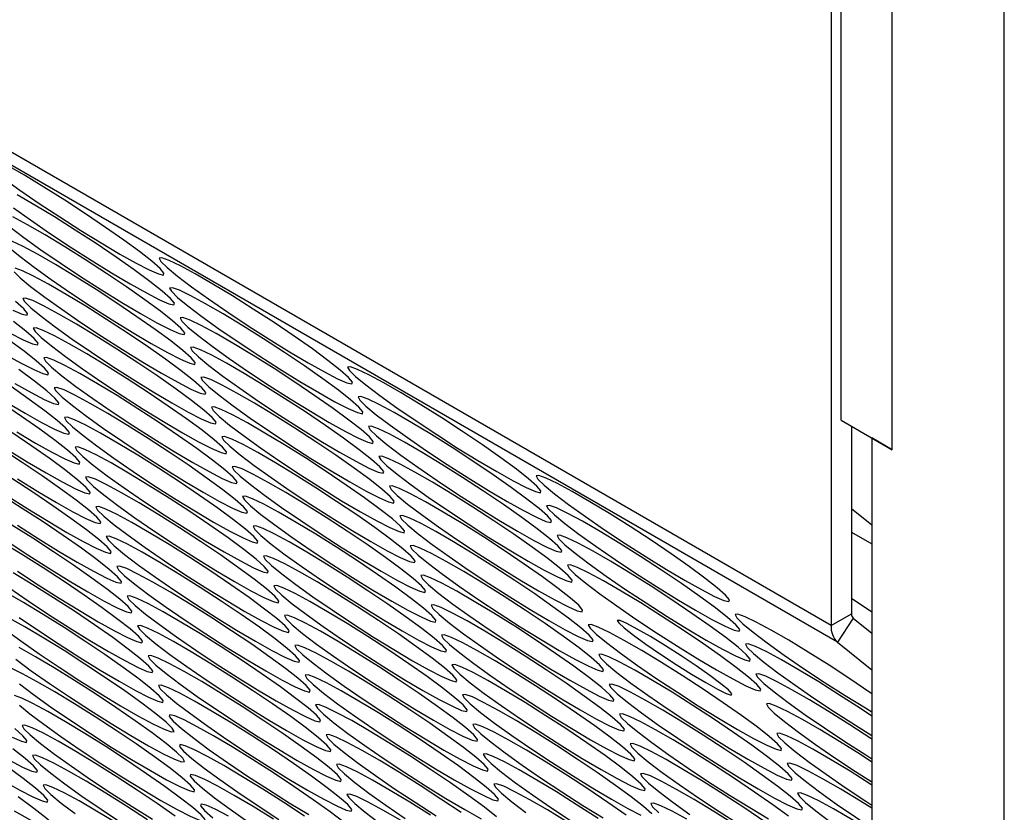
# Model space of a CAD drawing. Units: millimetres. Extents: x -1036 to 1910, y -1682 to 987.
# Drawn here: x 1336 to 1405, y 336 to 391 of the extents above; entities that cross this region are included whole.
import ezdxf

# ---------------------------------------------------------------- set-up
doc = ezdxf.new("R2010")
doc.units = ezdxf.units.MM

msp = doc.modelspace()

# ---------------------------------------------------------------- linework, layer by layer
at = {"color": 7, "linetype": 'Continuous', "lineweight": 25}
for p, q in [((1392.531, 349.152), (976.045, 589.584)), ((1392.975, 347.994), (976.489, 588.426)), ((1393.238, 363.402), (1393.238, 439.341)), ((1392.531, 437.547), (1392.531, 349.152)), ((1396.773, 361.361), (1396.773, 437.3)), ((1404.551, -45.684), (1404.551, 432.809)), ((1393.238, 363.402), (1396.773, 361.361)), ((1393.945, 362.994), (1393.945, 349.968)), ((1395.359, 362.178), (1395.359, -40.377)), ((1396.773, 361.361), (1395.359, 362.178)), ((1395.359, 356.12), (1393.945, 357.258)), ((1393.945, 355.637), (1395.359, 354.821)), ((1395.359, 350.076), (1393.945, 351.027)), ((1392.531, 349.152), (1393.945, 349.968)), ((1394.06, 349.668), (1392.975, 347.994)), ((1394.06, 349.668), (1395.359, 348.623)), ((1392.975, 347.994), (1395.359, 346.077))]:
    msp.add_line(p, q, dxfattribs=at)
at = {"color": 7, "linetype": 'Continuous', "lineweight": 25, "flags": 128}
for points in [[(1343.159, 374.939), (1344.29, 374.305), (1345.199, 373.837), (1345.843, 373.557), (1346.191, 373.479), (1346.228, 373.605), (1345.952, 373.929), (1345.376, 374.438), (1344.527, 375.106), (1343.443, 375.903), (1342.177, 376.791), (1340.788, 377.729), (1339.339, 378.673), (1337.899, 379.579), (1336.536, 380.404), (1335.313, 381.11)], [(1335.051, 380.223), (1336.233, 379.375), (1337.568, 378.457), (1338.996, 377.51), (1340.448, 376.58), (1341.858, 375.709), (1343.159, 374.939)], [(1343.883, 372.872), (1345.014, 372.238), (1345.923, 371.77), (1346.567, 371.49), (1346.915, 371.412), (1346.952, 371.538), (1346.676, 371.862), (1346.1, 372.371), (1345.251, 373.039), (1344.167, 373.836), (1342.901, 374.724), (1341.512, 375.662), (1340.063, 376.606), (1338.623, 377.512), (1337.26, 378.337), (1336.037, 379.043)], [(1335.775, 378.156), (1336.957, 377.308), (1338.292, 376.39), (1339.72, 375.443), (1341.172, 374.513), (1342.582, 373.642), (1343.883, 372.872)], [(1344.607, 370.805), (1345.738, 370.171), (1346.647, 369.703), (1347.291, 369.423), (1347.639, 369.345), (1347.676, 369.471), (1347.4, 369.795), (1346.824, 370.304), (1345.975, 370.972), (1344.892, 371.769), (1343.625, 372.657), (1342.236, 373.595), (1340.787, 374.539), (1339.348, 375.445), (1337.984, 376.27), (1336.761, 376.976), (1335.735, 377.53)], [(1335.527, 376.825), (1336.499, 376.089), (1337.681, 375.241), (1339.016, 374.323), (1340.444, 373.376), (1341.896, 372.446), (1343.306, 371.575), (1344.607, 370.805)], [(1335.534, 375.35), (1336.251, 374.759), (1337.223, 374.022), (1338.405, 373.174), (1339.74, 372.256), (1341.168, 371.309), (1342.621, 370.379), (1344.03, 369.508), (1345.331, 368.738)], [(1345.331, 368.738), (1346.462, 368.104), (1347.371, 367.636), (1348.015, 367.357), (1348.363, 367.278), (1348.4, 367.404), (1348.124, 367.728), (1347.548, 368.237), (1346.699, 368.905), (1345.616, 369.702), (1344.349, 370.59), (1342.96, 371.528), (1341.511, 372.472), (1340.072, 373.378), (1338.708, 374.203), (1337.485, 374.909), (1336.459, 375.463), (1335.678, 375.839)], [(1356.24, 367.387), (1357.372, 366.753), (1358.28, 366.285), (1358.924, 366.006), (1359.273, 365.927), (1359.31, 366.053), (1359.034, 366.378), (1358.458, 366.886), (1357.608, 367.554), (1356.525, 368.351), (1355.259, 369.239), (1353.869, 370.177), (1352.421, 371.121), (1350.981, 372.027), (1349.618, 372.852), (1348.394, 373.558), (1347.368, 374.113), (1346.588, 374.488), (1346.089, 374.669), (1345.895, 374.645), (1346.015, 374.418), (1346.443, 373.999), (1347.161, 373.408), (1348.133, 372.671), (1349.314, 371.823), (1350.65, 370.905), (1352.077, 369.958), (1353.53, 369.028), (1354.94, 368.157), (1356.24, 367.387)], [(1346.055, 366.671), (1347.186, 366.037), (1348.095, 365.569), (1348.739, 365.29), (1349.087, 365.211), (1349.124, 365.337), (1348.848, 365.661), (1348.272, 366.17), (1347.423, 366.838), (1346.34, 367.635), (1345.073, 368.523), (1343.684, 369.461), (1342.235, 370.405), (1340.796, 371.311), (1339.432, 372.136), (1338.209, 372.842), (1337.183, 373.396), (1336.402, 373.772), (1335.903, 373.953)], [(1335.829, 373.702), (1336.258, 373.283), (1336.975, 372.692), (1337.947, 371.955), (1339.129, 371.107), (1340.464, 370.189), (1341.892, 369.242), (1343.345, 368.312), (1344.754, 367.441), (1346.055, 366.671)], [(1356.965, 365.32), (1358.096, 364.686), (1359.004, 364.218), (1359.648, 363.939), (1359.997, 363.86), (1360.034, 363.986), (1359.758, 364.311), (1359.182, 364.819), (1358.332, 365.487), (1357.249, 366.284), (1355.983, 367.172), (1354.593, 368.11), (1353.145, 369.054), (1351.705, 369.96), (1350.342, 370.785), (1349.118, 371.492), (1348.092, 372.046), (1347.312, 372.422), (1346.813, 372.602), (1346.619, 372.578), (1346.739, 372.351), (1347.167, 371.932), (1347.885, 371.341), (1348.857, 370.604), (1350.038, 369.756), (1351.374, 368.838), (1352.801, 367.891), (1354.254, 366.961), (1355.664, 366.09), (1356.965, 365.32)], [(1346.779, 364.604), (1347.91, 363.97), (1348.819, 363.502), (1349.463, 363.223), (1349.811, 363.144), (1349.848, 363.27), (1349.572, 363.595), (1348.996, 364.103), (1348.147, 364.771), (1347.064, 365.568), (1345.797, 366.456), (1344.408, 367.394), (1342.959, 368.338), (1341.52, 369.244), (1340.156, 370.069), (1338.933, 370.775), (1337.907, 371.329), (1337.126, 371.705), (1336.627, 371.886), (1336.433, 371.862), (1336.553, 371.635), (1336.982, 371.216), (1337.699, 370.625), (1338.671, 369.888), (1339.853, 369.04), (1341.188, 368.122), (1342.616, 367.175), (1344.069, 366.245), (1345.478, 365.374), (1346.779, 364.604)], [(1335.738, 371.054), (1336.381, 370.774), (1336.73, 370.696), (1336.767, 370.822), (1336.491, 371.146), (1335.915, 371.655)], [(1357.689, 363.253), (1358.82, 362.619), (1359.728, 362.151), (1360.372, 361.872), (1360.721, 361.793), (1360.758, 361.919), (1360.482, 362.244), (1359.906, 362.752), (1359.056, 363.42), (1357.973, 364.217), (1356.707, 365.105), (1355.317, 366.043), (1353.869, 366.987), (1352.429, 367.893), (1351.066, 368.718), (1349.842, 369.425), (1348.817, 369.979), (1348.036, 370.355), (1347.537, 370.535), (1347.343, 370.511), (1347.463, 370.284), (1347.891, 369.865), (1348.609, 369.274), (1349.581, 368.537), (1350.762, 367.689), (1352.098, 366.771), (1353.525, 365.824), (1354.978, 364.894), (1356.388, 364.023), (1357.689, 363.253)], [(1335.553, 369.455), (1336.462, 368.987), (1337.105, 368.707), (1337.454, 368.629), (1337.491, 368.755), (1337.215, 369.079), (1336.639, 369.588), (1335.789, 370.256)], [(1347.503, 362.537), (1348.634, 361.903), (1349.543, 361.435), (1350.187, 361.156), (1350.535, 361.077), (1350.573, 361.203), (1350.297, 361.528), (1349.72, 362.036), (1348.871, 362.704), (1347.788, 363.501), (1346.522, 364.389), (1345.132, 365.327), (1343.683, 366.271), (1342.244, 367.177), (1340.88, 368.002), (1339.657, 368.708), (1338.631, 369.263), (1337.85, 369.638), (1337.351, 369.819), (1337.157, 369.795), (1337.277, 369.568), (1337.706, 369.149), (1338.423, 368.558), (1339.395, 367.821), (1340.577, 366.973), (1341.912, 366.055), (1343.34, 365.108), (1344.793, 364.178), (1346.202, 363.307), (1347.503, 362.537)], [(1335.146, 368.022), (1336.277, 367.388), (1337.186, 366.92), (1337.829, 366.64), (1338.178, 366.562), (1338.215, 366.688), (1337.939, 367.012), (1337.363, 367.521), (1336.513, 368.189), (1335.43, 368.986)], [(1358.413, 361.186), (1359.544, 360.552), (1360.453, 360.085), (1361.096, 359.805), (1361.445, 359.726), (1361.482, 359.852), (1361.206, 360.177), (1360.63, 360.685), (1359.78, 361.353), (1358.697, 362.15), (1357.431, 363.038), (1356.041, 363.976), (1354.593, 364.92), (1353.153, 365.826), (1351.79, 366.651), (1350.567, 367.358), (1349.541, 367.912), (1348.76, 368.288), (1348.261, 368.468), (1348.067, 368.444), (1348.187, 368.218), (1348.615, 367.799), (1349.333, 367.207), (1350.305, 366.47), (1351.486, 365.622), (1352.822, 364.704), (1354.249, 363.757), (1355.702, 362.827), (1357.112, 361.956), (1358.413, 361.186)], [(1348.227, 360.47), (1349.358, 359.836), (1350.267, 359.368), (1350.911, 359.089), (1351.259, 359.01), (1351.297, 359.136), (1351.021, 359.461), (1350.444, 359.969), (1349.595, 360.637), (1348.512, 361.434), (1347.246, 362.322), (1345.856, 363.26), (1344.407, 364.204), (1342.968, 365.11), (1341.604, 365.935), (1340.381, 366.642), (1339.355, 367.196), (1338.574, 367.571), (1338.075, 367.752), (1337.881, 367.728), (1338.001, 367.501), (1338.43, 367.082), (1339.147, 366.491), (1340.119, 365.754), (1341.301, 364.906), (1342.637, 363.988), (1344.064, 363.041), (1345.517, 362.111), (1346.926, 361.24), (1348.227, 360.47)], [(1369.322, 359.835), (1370.453, 359.201), (1371.362, 358.734), (1372.006, 358.454), (1372.354, 358.375), (1372.391, 358.501), (1372.115, 358.826), (1371.539, 359.334), (1370.69, 360.002), (1369.606, 360.799), (1368.34, 361.687), (1366.951, 362.626), (1365.502, 363.569), (1364.062, 364.475), (1362.699, 365.301), (1361.476, 366.007), (1360.45, 366.561), (1359.669, 366.937), (1359.17, 367.117), (1358.976, 367.093), (1359.096, 366.867), (1359.525, 366.448), (1360.242, 365.856), (1361.214, 365.119), (1362.396, 364.271), (1363.731, 363.353), (1365.159, 362.406), (1366.611, 361.476), (1368.021, 360.605), (1369.322, 359.835)], [(1335.87, 365.955), (1337.001, 365.321), (1337.91, 364.853), (1338.553, 364.573), (1338.902, 364.495), (1338.939, 364.621), (1338.663, 364.945), (1338.087, 365.454), (1337.237, 366.122), (1336.154, 366.919)], [(1359.137, 359.119), (1360.268, 358.485), (1361.177, 358.018), (1361.82, 357.738), (1362.169, 357.659), (1362.206, 357.785), (1361.93, 358.11), (1361.354, 358.618), (1360.504, 359.286), (1359.421, 360.083), (1358.155, 360.971), (1356.765, 361.909), (1355.317, 362.853), (1353.877, 363.759), (1352.514, 364.584), (1351.291, 365.291), (1350.265, 365.845), (1349.484, 366.221), (1348.985, 366.401), (1348.791, 366.377), (1348.911, 366.151), (1349.339, 365.732), (1350.057, 365.14), (1351.029, 364.403), (1352.21, 363.555), (1353.546, 362.637), (1354.973, 361.69), (1356.426, 360.76), (1357.836, 359.889), (1359.137, 359.119)], [(1336.594, 363.888), (1337.725, 363.254), (1338.634, 362.786), (1339.277, 362.507), (1339.626, 362.428), (1339.663, 362.554), (1339.387, 362.878), (1338.811, 363.387), (1337.961, 364.055), (1336.878, 364.852), (1335.612, 365.74)], [(1348.951, 358.403), (1350.082, 357.769), (1350.991, 357.301), (1351.635, 357.022), (1351.983, 356.943), (1352.021, 357.069), (1351.745, 357.394), (1351.168, 357.902), (1350.319, 358.57), (1349.236, 359.367), (1347.97, 360.255), (1346.58, 361.193), (1345.131, 362.137), (1343.692, 363.043), (1342.328, 363.868), (1341.105, 364.575), (1340.079, 365.129), (1339.298, 365.505), (1338.799, 365.685), (1338.605, 365.661), (1338.725, 365.434), (1339.154, 365.015), (1339.871, 364.424), (1340.843, 363.687), (1342.025, 362.839), (1343.361, 361.921), (1344.788, 360.974), (1346.241, 360.044), (1347.65, 359.173), (1348.951, 358.403)], [(1370.046, 357.768), (1371.177, 357.134), (1372.086, 356.667), (1372.73, 356.387), (1373.078, 356.308), (1373.115, 356.434), (1372.839, 356.759), (1372.263, 357.267), (1371.414, 357.935), (1370.33, 358.732), (1369.064, 359.621), (1367.675, 360.559), (1366.226, 361.503), (1364.786, 362.408), (1363.423, 363.234), (1362.2, 363.94), (1361.174, 364.494), (1360.393, 364.87), (1359.894, 365.05), (1359.7, 365.026), (1359.82, 364.8), (1360.249, 364.381), (1360.966, 363.789), (1361.938, 363.052), (1363.12, 362.205), (1364.455, 361.286), (1365.883, 360.339), (1367.335, 359.409), (1368.745, 358.538), (1370.046, 357.768)], [(1337.318, 361.821), (1338.449, 361.187), (1339.358, 360.719), (1340.001, 360.44), (1340.35, 360.361), (1340.387, 360.487), (1340.111, 360.811), (1339.535, 361.32), (1338.685, 361.988), (1337.602, 362.785), (1336.336, 363.673), (1334.946, 364.611)], [(1335.293, 364.658), (1336.594, 363.888)], [(1359.861, 357.052), (1360.992, 356.418), (1361.901, 355.951), (1362.544, 355.671), (1362.893, 355.592), (1362.93, 355.718), (1362.654, 356.043), (1362.078, 356.551), (1361.228, 357.219), (1360.145, 358.016), (1358.879, 358.904), (1357.489, 359.842), (1356.041, 360.786), (1354.601, 361.692), (1353.238, 362.518), (1352.015, 363.224), (1350.989, 363.778), (1350.208, 364.154), (1349.709, 364.334), (1349.515, 364.31), (1349.635, 364.084), (1350.064, 363.665), (1350.781, 363.073), (1351.753, 362.336), (1352.934, 361.488), (1354.27, 360.57), (1355.697, 359.623), (1357.15, 358.693), (1358.56, 357.822), (1359.861, 357.052)], [(1349.675, 356.336), (1350.806, 355.702), (1351.715, 355.235), (1352.359, 354.955), (1352.707, 354.876), (1352.745, 355.002), (1352.469, 355.327), (1351.892, 355.835), (1351.043, 356.503), (1349.96, 357.3), (1348.694, 358.188), (1347.304, 359.126), (1345.855, 360.07), (1344.416, 360.976), (1343.052, 361.801), (1341.829, 362.508), (1340.803, 363.062), (1340.022, 363.438), (1339.523, 363.618), (1339.329, 363.594), (1339.449, 363.368), (1339.878, 362.948), (1340.595, 362.357), (1341.567, 361.62), (1342.749, 360.772), (1344.085, 359.854), (1345.512, 358.907), (1346.965, 357.977), (1348.374, 357.106), (1349.675, 356.336)], [(1370.77, 355.701), (1371.901, 355.067), (1372.81, 354.6), (1373.454, 354.32), (1373.802, 354.241), (1373.839, 354.367), (1373.563, 354.692), (1372.987, 355.2), (1372.138, 355.868), (1371.054, 356.665), (1369.788, 357.554), (1368.399, 358.492), (1366.95, 359.436), (1365.51, 360.341), (1364.147, 361.167), (1362.924, 361.873), (1361.898, 362.427), (1361.117, 362.803), (1360.618, 362.983), (1360.424, 362.959), (1360.544, 362.733), (1360.973, 362.314), (1361.69, 361.722), (1362.662, 360.985), (1363.844, 360.138), (1365.179, 359.219), (1366.607, 358.272), (1368.059, 357.342), (1369.469, 356.472), (1370.77, 355.701)], [(1338.042, 359.754), (1339.173, 359.12), (1340.082, 358.652), (1340.725, 358.373), (1341.074, 358.294), (1341.111, 358.42), (1340.835, 358.744), (1340.259, 359.253), (1339.409, 359.921), (1338.326, 360.718), (1337.06, 361.606), (1335.67, 362.544)], [(1336.017, 362.591), (1337.318, 361.821)], [(1360.585, 354.985), (1361.716, 354.351), (1362.625, 353.884), (1363.268, 353.604), (1363.617, 353.525), (1363.654, 353.651), (1363.378, 353.976), (1362.802, 354.484), (1361.952, 355.152), (1360.869, 355.949), (1359.603, 356.837), (1358.213, 357.775), (1356.765, 358.719), (1355.325, 359.625), (1353.962, 360.451), (1352.739, 361.157), (1351.713, 361.711), (1350.932, 362.087), (1350.433, 362.267), (1350.239, 362.243), (1350.359, 362.017), (1350.788, 361.598), (1351.505, 361.006), (1352.477, 360.269), (1353.658, 359.421), (1354.994, 358.503), (1356.422, 357.556), (1357.874, 356.626), (1359.284, 355.755), (1360.585, 354.985)], [(1350.399, 354.269), (1351.53, 353.635), (1352.439, 353.168), (1353.083, 352.888), (1353.431, 352.809), (1353.469, 352.935), (1353.193, 353.26), (1352.616, 353.768), (1351.767, 354.436), (1350.684, 355.233), (1349.418, 356.121), (1348.028, 357.059), (1346.579, 358.003), (1345.14, 358.909), (1343.776, 359.734), (1342.553, 360.441), (1341.527, 360.995), (1340.746, 361.371), (1340.247, 361.551), (1340.053, 361.527), (1340.173, 361.301), (1340.602, 360.882), (1341.319, 360.29), (1342.291, 359.553), (1343.473, 358.705), (1344.809, 357.787), (1346.236, 356.84), (1347.689, 355.91), (1349.098, 355.039), (1350.399, 354.269)], [(1338.766, 357.687), (1339.897, 357.053), (1340.806, 356.585), (1341.449, 356.306), (1341.798, 356.227), (1341.835, 356.353), (1341.559, 356.678), (1340.983, 357.186), (1340.133, 357.854), (1339.05, 358.651), (1337.784, 359.539), (1336.394, 360.477), (1334.946, 361.421)], [(1335.331, 361.395), (1336.741, 360.524), (1338.042, 359.754)], [(1371.494, 353.634), (1372.625, 353), (1373.534, 352.533), (1374.178, 352.253), (1374.526, 352.174), (1374.563, 352.3), (1374.287, 352.625), (1373.711, 353.133), (1372.862, 353.802), (1371.778, 354.598), (1370.512, 355.487), (1369.123, 356.425), (1367.674, 357.369), (1366.234, 358.274), (1364.871, 359.1), (1363.648, 359.806), (1362.622, 360.36), (1361.841, 360.736), (1361.342, 360.916), (1361.148, 360.892), (1361.268, 360.666), (1361.697, 360.247), (1362.414, 359.655), (1363.386, 358.918), (1364.568, 358.071), (1365.903, 357.152), (1367.331, 356.206), (1368.783, 355.275), (1370.193, 354.405), (1371.494, 353.634)], [(1361.309, 352.918), (1362.44, 352.284), (1363.349, 351.817), (1363.992, 351.537), (1364.341, 351.458), (1364.378, 351.584), (1364.102, 351.909), (1363.526, 352.417), (1362.676, 353.085), (1361.593, 353.882), (1360.327, 354.77), (1358.937, 355.709), (1357.489, 356.652), (1356.049, 357.558), (1354.686, 358.384), (1353.463, 359.09), (1352.437, 359.644), (1351.656, 360.02), (1351.157, 360.2), (1350.963, 360.176), (1351.083, 359.95), (1351.512, 359.531), (1352.229, 358.939), (1353.201, 358.202), (1354.382, 357.355), (1355.718, 356.436), (1357.146, 355.489), (1358.598, 354.559), (1360.008, 353.688), (1361.309, 352.918)], [(1351.123, 352.202), (1352.254, 351.568), (1353.163, 351.101), (1353.807, 350.821), (1354.155, 350.742), (1354.193, 350.868), (1353.917, 351.193), (1353.34, 351.701), (1352.491, 352.369), (1351.408, 353.166), (1350.142, 354.054), (1348.752, 354.992), (1347.303, 355.936), (1345.864, 356.842), (1344.5, 357.668), (1343.277, 358.374), (1342.251, 358.928), (1341.47, 359.304), (1340.971, 359.484), (1340.777, 359.46), (1340.898, 359.234), (1341.326, 358.815), (1342.043, 358.223), (1343.015, 357.486), (1344.197, 356.638), (1345.533, 355.72), (1346.96, 354.773), (1348.413, 353.843), (1349.822, 352.972), (1351.123, 352.202)], [(1382.403, 352.283), (1383.535, 351.65), (1384.443, 351.182), (1385.087, 350.902), (1385.436, 350.823), (1385.473, 350.949), (1385.197, 351.274), (1384.621, 351.782), (1383.771, 352.451), (1382.688, 353.247), (1381.422, 354.136), (1380.032, 355.074), (1378.583, 356.018), (1377.144, 356.924), (1375.781, 357.749), (1374.557, 358.455), (1373.531, 359.009), (1372.751, 359.385), (1372.252, 359.565), (1372.058, 359.542), (1372.178, 359.315), (1372.606, 358.896), (1373.323, 358.304), (1374.295, 357.567), (1375.477, 356.72), (1376.813, 355.801), (1378.24, 354.855), (1379.693, 353.924), (1381.103, 353.054), (1382.403, 352.283)], [(1339.49, 355.62), (1340.621, 354.986), (1341.53, 354.518), (1342.173, 354.239), (1342.522, 354.16), (1342.559, 354.286), (1342.283, 354.611), (1341.707, 355.119), (1340.857, 355.787), (1339.774, 356.584), (1338.508, 357.472), (1337.118, 358.41), (1335.67, 359.354)], [(1336.055, 359.328), (1337.465, 358.457), (1338.766, 357.687)], [(1372.218, 351.567), (1373.349, 350.934), (1374.258, 350.466), (1374.902, 350.186), (1375.25, 350.107), (1375.287, 350.233), (1375.011, 350.558), (1374.435, 351.066), (1373.586, 351.735), (1372.502, 352.531), (1371.236, 353.42), (1369.847, 354.358), (1368.398, 355.302), (1366.959, 356.207), (1365.595, 357.033), (1364.372, 357.739), (1363.346, 358.293), (1362.565, 358.669), (1362.066, 358.849), (1361.872, 358.825), (1361.992, 358.599), (1362.421, 358.18), (1363.138, 357.588), (1364.11, 356.851), (1365.292, 356.004), (1366.627, 355.085), (1368.055, 354.139), (1369.508, 353.208), (1370.917, 352.338), (1372.218, 351.567)], [(1340.214, 353.553), (1341.345, 352.919), (1342.254, 352.451), (1342.897, 352.172), (1343.246, 352.093), (1343.283, 352.219), (1343.007, 352.544), (1342.431, 353.052), (1341.581, 353.72), (1340.498, 354.517), (1339.232, 355.405), (1337.842, 356.343), (1336.394, 357.287), (1334.954, 358.193)], [(1335.327, 358.191), (1336.779, 357.261), (1338.189, 356.39), (1339.49, 355.62)], [(1362.033, 350.851), (1363.164, 350.217), (1364.073, 349.75), (1364.716, 349.47), (1365.065, 349.391), (1365.102, 349.517), (1364.826, 349.842), (1364.25, 350.35), (1363.4, 351.018), (1362.317, 351.815), (1361.051, 352.704), (1359.661, 353.642), (1358.213, 354.586), (1356.773, 355.491), (1355.41, 356.317), (1354.187, 357.023), (1353.161, 357.577), (1352.38, 357.953), (1351.881, 358.133), (1351.687, 358.109), (1351.807, 357.883), (1352.236, 357.464), (1352.953, 356.872), (1353.925, 356.135), (1355.106, 355.288), (1356.442, 354.369), (1357.87, 353.422), (1359.322, 352.492), (1360.732, 351.621), (1362.033, 350.851)], [(1351.847, 350.135), (1352.979, 349.501), (1353.887, 349.034), (1354.531, 348.754), (1354.879, 348.675), (1354.917, 348.801), (1354.641, 349.126), (1354.064, 349.634), (1353.215, 350.302), (1352.132, 351.099), (1350.866, 351.987), (1349.476, 352.925), (1348.027, 353.869), (1346.588, 354.775), (1345.224, 355.601), (1344.001, 356.307), (1342.975, 356.861), (1342.194, 357.237), (1341.695, 357.417), (1341.501, 357.393), (1341.622, 357.167), (1342.05, 356.748), (1342.767, 356.156), (1343.739, 355.419), (1344.921, 354.571), (1346.257, 353.653), (1347.684, 352.706), (1349.137, 351.776), (1350.546, 350.905), (1351.847, 350.135)], [(1383.127, 350.216), (1384.259, 349.583), (1385.167, 349.115), (1385.811, 348.835), (1386.16, 348.756), (1386.197, 348.882), (1385.921, 349.207), (1385.345, 349.715), (1384.495, 350.384), (1383.412, 351.181), (1382.146, 352.069), (1380.756, 353.007), (1379.307, 353.951), (1377.868, 354.857), (1376.505, 355.682), (1375.281, 356.388), (1374.255, 356.942), (1373.475, 357.318), (1372.976, 357.498), (1372.782, 357.475), (1372.902, 357.248), (1373.33, 356.829), (1374.047, 356.237), (1375.02, 355.5), (1376.201, 354.653), (1377.537, 353.734), (1378.964, 352.788), (1380.417, 351.857), (1381.827, 350.987), (1383.127, 350.216)], [(1372.942, 349.5), (1374.073, 348.867), (1374.982, 348.399), (1375.626, 348.119), (1375.974, 348.04), (1376.011, 348.166), (1375.735, 348.491), (1375.159, 348.999), (1374.31, 349.668), (1373.227, 350.464), (1371.96, 351.353), (1370.571, 352.291), (1369.122, 353.235), (1367.683, 354.14), (1366.319, 354.966), (1365.096, 355.672), (1364.07, 356.226), (1363.289, 356.602), (1362.79, 356.782), (1362.596, 356.758), (1362.716, 356.532), (1363.145, 356.113), (1363.862, 355.521), (1364.834, 354.784), (1366.016, 353.937), (1367.351, 353.018), (1368.779, 352.072), (1370.232, 351.141), (1371.641, 350.271), (1372.942, 349.5)], [(1340.938, 351.486), (1342.069, 350.852), (1342.978, 350.385), (1343.622, 350.105), (1343.97, 350.026), (1344.007, 350.152), (1343.731, 350.477), (1343.155, 350.985), (1342.305, 351.653), (1341.222, 352.45), (1339.956, 353.338), (1338.566, 354.276), (1337.118, 355.22), (1335.678, 356.126)], [(1336.051, 356.124), (1337.503, 355.194), (1338.913, 354.323), (1340.214, 353.553)], [(1362.757, 348.784), (1363.888, 348.15), (1364.797, 347.683), (1365.44, 347.403), (1365.789, 347.324), (1365.826, 347.45), (1365.55, 347.775), (1364.974, 348.283), (1364.124, 348.951), (1363.041, 349.748), (1361.775, 350.637), (1360.385, 351.575), (1358.937, 352.519), (1357.497, 353.424), (1356.134, 354.25), (1354.911, 354.956), (1353.885, 355.51), (1353.104, 355.886), (1352.605, 356.066), (1352.411, 356.042), (1352.531, 355.816), (1352.96, 355.397), (1353.677, 354.805), (1354.649, 354.068), (1355.83, 353.221), (1357.166, 352.302), (1358.594, 351.356), (1360.046, 350.425), (1361.456, 349.555), (1362.757, 348.784)], [(1383.851, 348.149), (1384.983, 347.516), (1385.891, 347.048), (1386.535, 346.768), (1386.884, 346.689), (1386.921, 346.815), (1386.645, 347.14), (1386.069, 347.648), (1385.219, 348.317), (1384.136, 349.114), (1382.87, 350.002), (1381.48, 350.94), (1380.032, 351.884), (1378.592, 352.79), (1377.229, 353.615), (1376.005, 354.321), (1374.979, 354.875), (1374.199, 355.251), (1373.7, 355.431), (1373.506, 355.408), (1373.626, 355.181), (1374.054, 354.762), (1374.771, 354.17), (1375.744, 353.433), (1376.925, 352.586), (1378.261, 351.667), (1379.688, 350.721), (1381.141, 349.79), (1382.551, 348.92), (1383.851, 348.149)], [(1341.662, 349.419), (1342.793, 348.785), (1343.702, 348.318), (1344.346, 348.038), (1344.694, 347.959), (1344.731, 348.085), (1344.455, 348.41), (1343.879, 348.918), (1343.029, 349.586), (1341.946, 350.383), (1340.68, 351.271), (1339.29, 352.209), (1337.842, 353.153), (1336.402, 354.059), (1335.039, 354.884)], [(1335.347, 355.004), (1336.775, 354.057), (1338.227, 353.127), (1339.637, 352.256), (1340.938, 351.486)], [(1352.571, 348.068), (1353.703, 347.434), (1354.611, 346.967), (1355.255, 346.687), (1355.604, 346.608), (1355.641, 346.734), (1355.365, 347.059), (1354.788, 347.567), (1353.939, 348.235), (1352.856, 349.032), (1351.59, 349.92), (1350.2, 350.858), (1348.751, 351.802), (1347.312, 352.708), (1345.948, 353.534), (1344.725, 354.24), (1343.699, 354.794), (1342.919, 355.17), (1342.419, 355.35), (1342.225, 355.326), (1342.346, 355.1), (1342.774, 354.681), (1343.491, 354.089), (1344.463, 353.352), (1345.645, 352.504), (1346.981, 351.586), (1348.408, 350.639), (1349.861, 349.709), (1351.27, 348.838), (1352.571, 348.068)], [(1373.666, 347.433), (1374.797, 346.8), (1375.706, 346.332), (1376.35, 346.052), (1376.698, 345.973), (1376.735, 346.099), (1376.459, 346.424), (1375.883, 346.932), (1375.034, 347.601), (1373.951, 348.397), (1372.684, 349.286), (1371.295, 350.224), (1369.846, 351.168), (1368.407, 352.074), (1367.043, 352.899), (1365.82, 353.605), (1364.794, 354.159), (1364.013, 354.535), (1363.514, 354.715), (1363.32, 354.692), (1363.44, 354.465), (1363.869, 354.046), (1364.586, 353.454), (1365.558, 352.717), (1366.74, 351.87), (1368.075, 350.951), (1369.503, 350.005), (1370.956, 349.074), (1372.365, 348.204), (1373.666, 347.433)], [(1363.481, 346.717), (1364.612, 346.084), (1365.521, 345.616), (1366.164, 345.336), (1366.513, 345.257), (1366.55, 345.383), (1366.274, 345.708), (1365.698, 346.216), (1364.848, 346.885), (1363.765, 347.681), (1362.499, 348.57), (1361.109, 349.508), (1359.661, 350.452), (1358.221, 351.357), (1356.858, 352.183), (1355.635, 352.889), (1354.609, 353.443), (1353.828, 353.819), (1353.329, 353.999), (1353.135, 353.975), (1353.255, 353.749), (1353.684, 353.33), (1354.401, 352.738), (1355.373, 352.001), (1356.554, 351.154), (1357.89, 350.235), (1359.318, 349.289), (1360.77, 348.358), (1362.18, 347.488), (1363.481, 346.717)], [(1384.576, 346.083), (1385.707, 345.449), (1386.615, 344.981), (1387.259, 344.701), (1387.608, 344.622), (1387.645, 344.748), (1387.369, 345.073), (1386.793, 345.581), (1385.943, 346.25), (1384.86, 347.047), (1383.594, 347.935), (1382.204, 348.873), (1380.756, 349.817), (1379.316, 350.723), (1377.953, 351.548), (1376.729, 352.254), (1375.703, 352.808), (1374.923, 353.184), (1374.424, 353.364), (1374.23, 353.341), (1374.35, 353.114), (1374.778, 352.695), (1375.496, 352.103), (1376.468, 351.366), (1377.649, 350.519), (1378.985, 349.6), (1380.412, 348.654), (1381.865, 347.723), (1383.275, 346.853), (1384.576, 346.083)], [(1342.386, 347.352), (1343.517, 346.718), (1344.426, 346.251), (1345.07, 345.971), (1345.418, 345.892), (1345.455, 346.018), (1345.179, 346.343), (1344.603, 346.851), (1343.753, 347.519), (1342.67, 348.316), (1341.404, 349.204), (1340.014, 350.142), (1338.566, 351.086), (1337.126, 351.992), (1335.763, 352.817)], [(1336.071, 352.937), (1337.499, 351.99), (1338.951, 351.06), (1340.361, 350.189), (1341.662, 349.419)], [(1353.295, 346.001), (1354.427, 345.367), (1355.335, 344.9), (1355.979, 344.62), (1356.328, 344.541), (1356.365, 344.667), (1356.089, 344.992), (1355.512, 345.5), (1354.663, 346.168), (1353.58, 346.965), (1352.314, 347.854), (1350.924, 348.792), (1349.475, 349.736), (1348.036, 350.641), (1346.673, 351.467), (1345.449, 352.173), (1344.423, 352.727), (1343.643, 353.103), (1343.143, 353.283), (1342.949, 353.259), (1343.07, 353.033), (1343.498, 352.614), (1344.215, 352.022), (1345.187, 351.285), (1346.369, 350.438), (1347.705, 349.519), (1349.132, 348.572), (1350.585, 347.642), (1351.994, 346.771), (1353.295, 346.001)], [(1374.39, 345.366), (1375.521, 344.733), (1376.43, 344.265), (1377.074, 343.985), (1377.422, 343.906), (1377.459, 344.032), (1377.183, 344.357), (1376.607, 344.865), (1375.758, 345.534), (1374.675, 346.331), (1373.408, 347.219), (1372.019, 348.157), (1370.57, 349.101), (1369.131, 350.007), (1367.767, 350.832), (1366.544, 351.538), (1365.518, 352.092), (1364.737, 352.468), (1364.238, 352.648), (1364.044, 352.625), (1364.164, 352.398), (1364.593, 351.979), (1365.31, 351.387), (1366.282, 350.65), (1367.464, 349.803), (1368.799, 348.884), (1370.227, 347.938), (1371.68, 347.007), (1373.089, 346.137), (1374.39, 345.366)], [(1343.11, 345.285), (1344.241, 344.651), (1345.15, 344.184), (1345.794, 343.904), (1346.142, 343.825), (1346.179, 343.951), (1345.903, 344.276), (1345.327, 344.784), (1344.478, 345.452), (1343.394, 346.249), (1342.128, 347.137), (1340.739, 348.075), (1339.29, 349.019), (1337.85, 349.925), (1336.487, 350.751), (1335.264, 351.457)], [(1335.459, 351.788), (1336.795, 350.87), (1338.223, 349.923), (1339.675, 348.993), (1341.085, 348.122), (1342.386, 347.352)], [(1364.205, 344.65), (1365.336, 344.017), (1366.245, 343.549), (1366.888, 343.269), (1367.237, 343.19), (1367.274, 343.316), (1366.998, 343.641), (1366.422, 344.149), (1365.572, 344.818), (1364.489, 345.614), (1363.223, 346.503), (1361.833, 347.441), (1360.385, 348.385), (1358.945, 349.29), (1357.582, 350.116), (1356.359, 350.822), (1355.333, 351.376), (1354.552, 351.752), (1354.053, 351.932), (1353.859, 351.908), (1353.979, 351.682), (1354.408, 351.263), (1355.125, 350.671), (1356.097, 349.934), (1357.278, 349.087), (1358.614, 348.168), (1360.042, 347.222), (1361.494, 346.291), (1362.904, 345.421), (1364.205, 344.65)], [(1354.019, 343.934), (1355.151, 343.3), (1356.059, 342.833), (1356.703, 342.553), (1357.052, 342.474), (1357.089, 342.6), (1356.813, 342.925), (1356.236, 343.433), (1355.387, 344.101), (1354.304, 344.898), (1353.038, 345.787), (1351.648, 346.725), (1350.199, 347.669), (1348.76, 348.574), (1347.397, 349.4), (1346.173, 350.106), (1345.147, 350.66), (1344.367, 351.036), (1343.867, 351.216), (1343.673, 351.192), (1343.794, 350.966), (1344.222, 350.547), (1344.939, 349.955), (1345.911, 349.218), (1347.093, 348.371), (1348.429, 347.452), (1349.856, 346.505), (1351.309, 345.575), (1352.718, 344.704), (1354.019, 343.934)], [(1375.114, 343.299), (1376.245, 342.666), (1377.154, 342.198), (1377.798, 341.918), (1378.146, 341.839), (1378.184, 341.965), (1377.908, 342.29), (1377.331, 342.798), (1376.482, 343.467), (1375.399, 344.264), (1374.133, 345.152), (1372.743, 346.09), (1371.294, 347.034), (1369.855, 347.94), (1368.491, 348.765), (1367.268, 349.471), (1366.242, 350.025), (1365.461, 350.401), (1364.962, 350.581), (1364.768, 350.558), (1364.888, 350.331), (1365.317, 349.912), (1366.034, 349.32), (1367.006, 348.583), (1368.188, 347.736), (1369.523, 346.817), (1370.951, 345.871), (1372.404, 344.94), (1373.813, 344.07), (1375.114, 343.299)], [(1395.359, 344.426), (1395.227, 344.517), (1393.837, 345.455), (1392.389, 346.399), (1390.949, 347.305), (1389.586, 348.13), (1388.363, 348.836), (1387.337, 349.39), (1386.556, 349.766), (1386.057, 349.947), (1385.863, 349.923), (1385.983, 349.696), (1386.412, 349.277), (1387.129, 348.685), (1388.101, 347.948), (1389.283, 347.101), (1390.618, 346.182), (1392.046, 345.236), (1393.498, 344.306), (1394.908, 343.435), (1395.359, 343.164)], [(1336.578, 349.054), (1335.447, 349.688)], [(1336.184, 349.721), (1337.519, 348.803), (1338.947, 347.856), (1340.399, 346.926), (1341.809, 346.055), (1343.11, 345.285)], [(1364.929, 342.583), (1366.06, 341.95), (1366.969, 341.482), (1367.612, 341.202), (1367.961, 341.123), (1367.998, 341.249), (1367.722, 341.574), (1367.146, 342.082), (1366.296, 342.751), (1365.213, 343.547), (1363.947, 344.436), (1362.557, 345.374), (1361.109, 346.318), (1359.669, 347.223), (1358.306, 348.049), (1357.083, 348.755), (1356.057, 349.309), (1355.276, 349.685), (1354.777, 349.865), (1354.583, 349.842), (1354.703, 349.615), (1355.132, 349.196), (1355.849, 348.604), (1356.821, 347.867), (1358.002, 347.02), (1359.338, 346.101), (1360.766, 345.155), (1362.218, 344.224), (1363.628, 343.354), (1364.929, 342.583)], [(1386.024, 341.949), (1387.155, 341.315), (1388.063, 340.847), (1388.707, 340.567), (1389.056, 340.489), (1389.093, 340.614), (1388.817, 340.939), (1388.241, 341.448), (1387.391, 342.116), (1386.308, 342.913), (1385.042, 343.801), (1383.652, 344.739), (1382.204, 345.683), (1380.764, 346.589), (1379.401, 347.414), (1378.178, 348.12), (1377.152, 348.674), (1376.371, 349.05), (1375.872, 349.23), (1375.678, 349.207), (1375.798, 348.98), (1376.226, 348.561), (1376.944, 347.969), (1377.916, 347.232), (1379.097, 346.385), (1380.433, 345.466), (1381.86, 344.52), (1383.313, 343.589), (1384.723, 342.719), (1386.024, 341.949)], [(1383.826, 345.201), (1384.652, 344.742), (1385.257, 344.446), (1385.597, 344.334), (1385.645, 344.415), (1385.398, 344.682), (1384.876, 345.117), (1384.115, 345.686), (1383.173, 346.348), (1382.12, 347.054), (1381.034, 347.75), (1379.995, 348.386), (1379.08, 348.914), (1378.358, 349.295), (1377.881, 349.501), (1377.685, 349.516), (1377.786, 349.341), (1378.174, 348.986), (1378.821, 348.479), (1379.68, 347.858), (1380.687, 347.168), (1381.767, 346.461), (1382.84, 345.788), (1383.826, 345.201)], [(1335.211, 348.887), (1336.294, 348.09), (1337.56, 347.201), (1338.95, 346.263), (1340.398, 345.319), (1341.838, 344.414), (1343.201, 343.588), (1344.424, 342.882), (1345.45, 342.328), (1346.231, 341.952), (1346.73, 341.772), (1346.924, 341.796), (1346.804, 342.022), (1346.375, 342.441), (1345.658, 343.033), (1344.686, 343.77), (1343.505, 344.617), (1342.169, 345.536), (1340.741, 346.483), (1339.289, 347.413), (1337.879, 348.284), (1336.578, 349.054)], [(1354.743, 341.867), (1355.875, 341.234), (1356.783, 340.766), (1357.427, 340.486), (1357.776, 340.407), (1357.813, 340.533), (1357.537, 340.858), (1356.96, 341.366), (1356.111, 342.035), (1355.028, 342.831), (1353.762, 343.72), (1352.372, 344.658), (1350.923, 345.602), (1349.484, 346.507), (1348.121, 347.333), (1346.897, 348.039), (1345.871, 348.593), (1345.091, 348.969), (1344.592, 349.149), (1344.398, 349.125), (1344.518, 348.899), (1344.946, 348.48), (1345.663, 347.888), (1346.635, 347.151), (1347.817, 346.304), (1349.153, 345.385), (1350.58, 344.439), (1352.033, 343.508), (1353.442, 342.638), (1354.743, 341.867)], [(1375.838, 341.233), (1376.969, 340.599), (1377.878, 340.131), (1378.522, 339.851), (1378.87, 339.772), (1378.908, 339.898), (1378.632, 340.223), (1378.055, 340.731), (1377.206, 341.4), (1376.123, 342.197), (1374.857, 343.085), (1373.467, 344.023), (1372.018, 344.967), (1370.579, 345.873), (1369.215, 346.698), (1367.992, 347.404), (1366.966, 347.958), (1366.185, 348.334), (1365.686, 348.514), (1365.492, 348.491), (1365.612, 348.264), (1366.041, 347.845), (1366.758, 347.253), (1367.73, 346.516), (1368.912, 345.669), (1370.248, 344.75), (1371.675, 343.804), (1373.128, 342.873), (1374.537, 342.003), (1375.838, 341.233)], [(1395.359, 342.854), (1394.562, 343.388), (1393.113, 344.332), (1391.673, 345.238), (1390.31, 346.063), (1389.087, 346.769), (1388.061, 347.323), (1387.28, 347.699), (1386.781, 347.88), (1386.587, 347.856), (1386.707, 347.629), (1387.136, 347.21), (1387.853, 346.618), (1388.825, 345.882), (1390.007, 345.034), (1391.342, 344.116), (1392.77, 343.169), (1394.222, 342.239), (1395.359, 341.534)], [(1337.302, 346.987), (1336.171, 347.621)], [(1365.653, 340.516), (1366.784, 339.883), (1367.693, 339.415), (1368.336, 339.135), (1368.685, 339.056), (1368.722, 339.182), (1368.446, 339.507), (1367.87, 340.015), (1367.02, 340.684), (1365.937, 341.48), (1364.671, 342.369), (1363.281, 343.307), (1361.833, 344.251), (1360.393, 345.157), (1359.03, 345.982), (1357.807, 346.688), (1356.781, 347.242), (1356, 347.618), (1355.501, 347.798), (1355.307, 347.775), (1355.427, 347.548), (1355.856, 347.129), (1356.573, 346.537), (1357.545, 345.8), (1358.726, 344.953), (1360.062, 344.034), (1361.49, 343.088), (1362.942, 342.157), (1364.352, 341.287), (1365.653, 340.516)], [(1386.748, 339.882), (1387.879, 339.248), (1388.788, 338.78), (1389.431, 338.5), (1389.78, 338.422), (1389.817, 338.547), (1389.541, 338.872), (1388.965, 339.381), (1388.115, 340.049), (1387.032, 340.846), (1385.766, 341.734), (1384.376, 342.672), (1382.928, 343.616), (1381.488, 344.522), (1380.125, 345.347), (1378.902, 346.053), (1377.876, 346.607), (1377.095, 346.983), (1376.596, 347.163), (1376.402, 347.14), (1376.522, 346.913), (1376.95, 346.494), (1377.668, 345.902), (1378.64, 345.165), (1379.821, 344.318), (1381.157, 343.399), (1382.584, 342.453), (1384.037, 341.523), (1385.447, 340.652), (1386.748, 339.882)], [(1335.935, 346.82), (1337.018, 346.023), (1338.284, 345.135), (1339.674, 344.196), (1341.122, 343.252), (1342.562, 342.347), (1343.925, 341.521), (1345.148, 340.815), (1346.174, 340.261), (1346.955, 339.885), (1347.454, 339.705), (1347.648, 339.729), (1347.528, 339.955), (1347.099, 340.374), (1346.382, 340.966), (1345.41, 341.703), (1344.229, 342.55), (1342.893, 343.469), (1341.465, 344.416), (1340.013, 345.346), (1338.603, 346.217), (1337.302, 346.987)], [(1355.467, 339.8), (1356.599, 339.167), (1357.507, 338.699), (1358.151, 338.419), (1358.5, 338.34), (1358.537, 338.466), (1358.261, 338.791), (1357.685, 339.299), (1356.835, 339.968), (1355.752, 340.764), (1354.486, 341.653), (1353.096, 342.591), (1351.647, 343.535), (1350.208, 344.44), (1348.845, 345.266), (1347.621, 345.972), (1346.595, 346.526), (1345.815, 346.902), (1345.316, 347.082), (1345.122, 347.058), (1345.242, 346.832), (1345.67, 346.413), (1346.387, 345.821), (1347.359, 345.084), (1348.541, 344.237), (1349.877, 343.318), (1351.304, 342.372), (1352.757, 341.441), (1354.167, 340.571), (1355.467, 339.8)], [(1345.282, 339.084), (1346.413, 338.45), (1347.322, 337.983), (1347.966, 337.703), (1348.314, 337.624), (1348.351, 337.75), (1348.075, 338.075), (1347.499, 338.583), (1346.65, 339.251), (1345.566, 340.048), (1344.3, 340.937), (1342.911, 341.875), (1341.462, 342.819), (1340.022, 343.724), (1338.659, 344.55), (1337.436, 345.256), (1336.41, 345.81), (1335.629, 346.186)], [(1376.562, 339.166), (1377.693, 338.532), (1378.602, 338.064), (1379.246, 337.784), (1379.594, 337.705), (1379.632, 337.831), (1379.356, 338.156), (1378.779, 338.665), (1377.93, 339.333), (1376.847, 340.13), (1375.581, 341.018), (1374.191, 341.956), (1372.742, 342.9), (1371.303, 343.806), (1369.939, 344.631), (1368.716, 345.337), (1367.69, 345.891), (1366.909, 346.267), (1366.41, 346.447), (1366.216, 346.424), (1366.336, 346.197), (1366.765, 345.778), (1367.482, 345.186), (1368.454, 344.449), (1369.636, 343.602), (1370.972, 342.683), (1372.399, 341.737), (1373.852, 340.806), (1375.261, 339.936), (1376.562, 339.166)], [(1395.359, 341.272), (1395.286, 341.321), (1393.837, 342.265), (1392.397, 343.171), (1391.034, 343.996), (1389.811, 344.702), (1388.785, 345.256), (1388.004, 345.632), (1387.505, 345.813), (1387.311, 345.789), (1387.431, 345.562), (1387.86, 345.143), (1388.577, 344.551), (1389.549, 343.815), (1390.731, 342.967), (1392.066, 342.049), (1393.494, 341.102), (1394.946, 340.172), (1395.359, 339.913)], [(1366.377, 338.449), (1367.508, 337.816), (1368.417, 337.348), (1369.06, 337.068), (1369.409, 336.989), (1369.446, 337.115), (1369.17, 337.44), (1368.594, 337.948), (1367.744, 338.617), (1366.661, 339.414), (1365.395, 340.302), (1364.005, 341.24), (1362.557, 342.184), (1361.117, 343.09), (1359.754, 343.915), (1358.531, 344.621), (1357.505, 345.175), (1356.724, 345.551), (1356.225, 345.731), (1356.031, 345.708), (1356.151, 345.481), (1356.58, 345.062), (1357.297, 344.47), (1358.269, 343.733), (1359.45, 342.886), (1360.786, 341.967), (1362.214, 341.021), (1363.666, 340.09), (1365.076, 339.22), (1366.377, 338.449)], [(1336.202, 345.105), (1337.174, 344.368), (1338.356, 343.521), (1339.691, 342.602), (1341.119, 341.655), (1342.571, 340.725), (1343.981, 339.854), (1345.282, 339.084)], [(1356.191, 337.733), (1357.323, 337.1), (1358.231, 336.632), (1358.875, 336.352), (1359.224, 336.273), (1359.261, 336.399), (1358.985, 336.724), (1358.409, 337.232), (1357.559, 337.901), (1356.476, 338.697), (1355.21, 339.586), (1353.82, 340.524), (1352.371, 341.468), (1350.932, 342.373), (1349.569, 343.199), (1348.345, 343.905), (1347.319, 344.459), (1346.539, 344.835), (1346.04, 345.015), (1345.846, 344.992), (1345.966, 344.765), (1346.394, 344.346), (1347.111, 343.754), (1348.083, 343.017), (1349.265, 342.17), (1350.601, 341.251), (1352.028, 340.305), (1353.481, 339.374), (1354.891, 338.504), (1356.191, 337.733)], [(1387.472, 337.815), (1388.603, 337.181), (1389.512, 336.713), (1390.155, 336.433), (1390.504, 336.355), (1390.541, 336.481), (1390.265, 336.805), (1389.689, 337.314), (1388.839, 337.982), (1387.756, 338.779), (1386.49, 339.667), (1385.1, 340.605), (1383.652, 341.549), (1382.212, 342.455), (1380.849, 343.28), (1379.626, 343.986), (1378.6, 344.54), (1377.819, 344.916), (1377.32, 345.097), (1377.126, 345.073), (1377.246, 344.846), (1377.675, 344.427), (1378.392, 343.835), (1379.364, 343.098), (1380.545, 342.251), (1381.881, 341.332), (1383.308, 340.386), (1384.761, 339.456), (1386.171, 338.585), (1387.472, 337.815)], [(1346.006, 337.017), (1347.137, 336.383), (1348.046, 335.916), (1348.69, 335.636), (1349.038, 335.557), (1349.075, 335.683), (1348.799, 336.008), (1348.223, 336.516), (1347.374, 337.185), (1346.29, 337.981), (1345.024, 338.87), (1343.635, 339.808), (1342.186, 340.752), (1340.746, 341.657), (1339.383, 342.483), (1338.16, 343.189), (1337.134, 343.743), (1336.353, 344.119), (1335.854, 344.299)], [(1380.08, 336.089), (1379.503, 336.598), (1378.654, 337.266), (1377.571, 338.063), (1376.305, 338.951), (1374.915, 339.889), (1373.466, 340.833), (1372.027, 341.739), (1370.663, 342.564), (1369.44, 343.27), (1368.414, 343.824), (1367.633, 344.2), (1367.134, 344.38), (1366.94, 344.357), (1367.06, 344.13), (1367.489, 343.711), (1368.206, 343.119), (1369.178, 342.382), (1370.36, 341.535), (1371.696, 340.616), (1373.123, 339.67), (1374.576, 338.739), (1375.985, 337.869), (1377.286, 337.099)], [(1395.359, 339.682), (1394.561, 340.198), (1393.121, 341.104), (1391.758, 341.929), (1390.535, 342.635), (1389.509, 343.189), (1388.728, 343.565), (1388.229, 343.746), (1388.035, 343.722), (1388.155, 343.495), (1388.584, 343.076), (1389.301, 342.484), (1390.273, 341.748), (1391.455, 340.9), (1392.79, 339.982), (1394.218, 339.035), (1395.359, 338.301)], [(1336.209, 343.63), (1336.926, 343.038), (1337.898, 342.301), (1339.08, 341.454), (1340.415, 340.535), (1341.843, 339.589), (1343.295, 338.658), (1344.705, 337.788), (1346.006, 337.017)], [(1369.318, 335.881), (1368.468, 336.55), (1367.385, 337.347), (1366.119, 338.235), (1364.729, 339.173), (1363.281, 340.117), (1361.841, 341.023), (1360.478, 341.848), (1359.255, 342.554), (1358.229, 343.108), (1357.448, 343.484), (1356.949, 343.664), (1356.755, 343.641), (1356.875, 343.414), (1357.304, 342.995), (1358.021, 342.403), (1358.993, 341.666), (1360.174, 340.819), (1361.51, 339.9), (1362.938, 338.954), (1364.39, 338.023), (1365.8, 337.153), (1367.101, 336.383)], [(1349.66, 341.502), (1348.529, 342.136), (1347.62, 342.603), (1346.976, 342.883), (1346.628, 342.962), (1346.59, 342.836), (1346.866, 342.511), (1347.443, 342.003), (1348.292, 341.335), (1349.375, 340.538), (1350.641, 339.65), (1352.031, 338.712), (1353.48, 337.768), (1354.919, 336.862), (1356.283, 336.037)], [(1389.563, 335.915), (1388.48, 336.712), (1387.214, 337.6), (1385.824, 338.538), (1384.376, 339.482), (1382.936, 340.388), (1381.573, 341.213), (1380.35, 341.919), (1379.324, 342.473), (1378.543, 342.849), (1378.044, 343.03), (1377.85, 343.006), (1377.97, 342.779), (1378.399, 342.36), (1379.116, 341.768), (1380.088, 341.031), (1381.269, 340.184), (1382.605, 339.265), (1384.032, 338.319), (1385.485, 337.389), (1386.895, 336.518), (1388.196, 335.748)], [(1335.689, 341.401), (1336.332, 341.121), (1336.681, 341.042), (1336.718, 341.168), (1336.442, 341.493), (1335.866, 342.001)], [(1347.014, 335.914), (1345.748, 336.803), (1344.359, 337.741), (1342.91, 338.685), (1341.471, 339.59), (1340.107, 340.416), (1338.884, 341.122), (1337.858, 341.676), (1337.077, 342.052), (1336.578, 342.232), (1336.384, 342.208), (1336.504, 341.982), (1336.933, 341.563), (1337.65, 340.971), (1338.622, 340.234), (1339.804, 339.387), (1341.139, 338.468), (1342.567, 337.522), (1344.019, 336.591), (1345.429, 335.721)], [(1378.295, 335.996), (1377.029, 336.884), (1375.639, 337.822), (1374.19, 338.766), (1372.751, 339.672), (1371.387, 340.497), (1370.164, 341.203), (1369.138, 341.757), (1368.357, 342.133), (1367.858, 342.313), (1367.664, 342.29), (1367.784, 342.063), (1368.213, 341.644), (1368.93, 341.052), (1369.902, 340.315), (1371.084, 339.468), (1372.42, 338.549), (1373.847, 337.603), (1375.3, 336.672), (1376.709, 335.802)], [(1358.74, 335.481), (1357.768, 336.218), (1356.586, 337.066), (1355.25, 337.984), (1353.823, 338.931), (1352.37, 339.861), (1350.961, 340.732), (1349.66, 341.502)], [(1366.843, 336.168), (1365.453, 337.106), (1364.005, 338.05), (1362.565, 338.956), (1361.202, 339.781), (1359.979, 340.487), (1358.953, 341.041), (1358.172, 341.417), (1357.673, 341.597), (1357.479, 341.574), (1357.599, 341.347), (1358.028, 340.928), (1358.745, 340.336), (1359.717, 339.599), (1360.898, 338.752), (1362.234, 337.833), (1363.662, 336.887), (1365.114, 335.956)], [(1395.359, 338.084), (1395.285, 338.131), (1393.845, 339.037), (1392.482, 339.862), (1391.259, 340.568), (1390.233, 341.122), (1389.452, 341.498), (1388.953, 341.679), (1388.759, 341.655), (1388.879, 341.428), (1389.308, 341.009), (1390.025, 340.417), (1390.997, 339.681), (1392.179, 338.833), (1393.514, 337.915), (1394.942, 336.968), (1395.359, 336.698)], [(1335.504, 339.801), (1336.413, 339.334), (1337.056, 339.054), (1337.405, 338.975), (1337.442, 339.101), (1337.166, 339.426), (1336.59, 339.934), (1335.74, 340.602)], [(1350.384, 339.435), (1349.253, 340.069), (1348.344, 340.537), (1347.7, 340.816), (1347.352, 340.895), (1347.314, 340.769), (1347.59, 340.444), (1348.167, 339.936), (1349.016, 339.268), (1350.099, 338.471), (1351.365, 337.583), (1352.755, 336.645), (1354.204, 335.701)], [(1387.938, 335.533), (1386.548, 336.471), (1385.1, 337.415), (1383.66, 338.321), (1382.297, 339.146), (1381.074, 339.852), (1380.048, 340.406), (1379.267, 340.782), (1378.768, 340.963), (1378.574, 340.939), (1378.694, 340.712), (1379.123, 340.293), (1379.84, 339.701), (1380.812, 338.965), (1381.993, 338.117), (1383.329, 337.199), (1384.757, 336.252), (1386.209, 335.322)], [(1345.083, 335.674), (1343.634, 336.618), (1342.195, 337.523), (1340.831, 338.349), (1339.608, 339.055), (1338.582, 339.609), (1337.801, 339.985), (1337.302, 340.165), (1337.108, 340.141), (1337.228, 339.915), (1337.657, 339.496), (1338.374, 338.904), (1339.346, 338.167), (1340.528, 337.32), (1341.863, 336.401), (1343.291, 335.455)], [(1376.363, 335.755), (1374.914, 336.699), (1373.475, 337.605), (1372.111, 338.43), (1370.888, 339.136), (1369.862, 339.69), (1369.081, 340.066), (1368.582, 340.246), (1368.388, 340.223), (1368.509, 339.996), (1368.937, 339.577), (1369.654, 338.985), (1370.626, 338.248), (1371.808, 337.401), (1373.144, 336.482), (1374.571, 335.536)], [(1335.097, 338.368), (1336.228, 337.734), (1337.137, 337.267), (1337.78, 336.987), (1338.129, 336.908), (1338.166, 337.034), (1337.89, 337.359), (1337.314, 337.867), (1336.464, 338.535), (1335.381, 339.332)], [(1355.974, 335.917), (1354.547, 336.864), (1353.094, 337.794), (1351.685, 338.665), (1350.384, 339.435)], [(1364.729, 335.983), (1363.289, 336.889), (1361.926, 337.714), (1360.703, 338.42), (1359.677, 338.974), (1358.896, 339.35), (1358.397, 339.53), (1358.203, 339.507), (1358.323, 339.28), (1358.752, 338.861), (1359.469, 338.269), (1360.441, 337.532), (1361.622, 336.685), (1362.958, 335.766)], [(1395.359, 336.477), (1394.57, 336.97), (1393.206, 337.795), (1391.983, 338.501), (1390.957, 339.055), (1390.176, 339.431), (1389.677, 339.612), (1389.483, 339.588), (1389.603, 339.361), (1390.032, 338.942), (1390.749, 338.351), (1391.721, 337.614), (1392.903, 336.766), (1394.238, 335.848), (1395.359, 335.102)], [(1351.108, 337.368), (1349.977, 338.002), (1349.068, 338.47), (1348.424, 338.749), (1348.076, 338.828), (1348.038, 338.702), (1348.314, 338.377), (1348.891, 337.869), (1349.74, 337.201), (1350.823, 336.404), (1352.089, 335.516)], [(1385.824, 335.348), (1384.384, 336.254), (1383.021, 337.079), (1381.798, 337.785), (1380.772, 338.339), (1379.991, 338.715), (1379.492, 338.896), (1379.298, 338.872), (1379.418, 338.645), (1379.847, 338.226), (1380.564, 337.634), (1381.536, 336.898), (1382.717, 336.05)], [(1342.919, 335.456), (1341.555, 336.282), (1340.332, 336.988), (1339.306, 337.542), (1338.525, 337.918), (1338.026, 338.098), (1337.832, 338.075), (1337.952, 337.848), (1338.381, 337.429), (1339.098, 336.837), (1340.07, 336.1)], [(1374.199, 335.538), (1372.835, 336.363), (1371.612, 337.069), (1370.586, 337.623), (1369.805, 337.999), (1369.306, 338.18), (1369.112, 338.156), (1369.233, 337.929), (1369.661, 337.51), (1370.378, 336.918), (1371.35, 336.181)], [(1335.821, 336.301), (1336.952, 335.667), (1337.861, 335.2), (1338.504, 334.92), (1338.853, 334.841), (1338.89, 334.967), (1338.614, 335.292), (1338.038, 335.8), (1337.188, 336.468), (1336.105, 337.265)], [(1353.818, 335.727), (1352.409, 336.598), (1351.108, 337.368)], [(1362.65, 335.647), (1361.427, 336.353), (1360.401, 336.907), (1359.62, 337.283), (1359.121, 337.463), (1358.927, 337.44), (1359.047, 337.213), (1359.476, 336.794), (1360.193, 336.202), (1361.165, 335.465)], [(1377.286, 337.099), (1378.417, 336.465), (1379.326, 335.997)], [(1395.359, 334.862), (1395.294, 334.903), (1393.93, 335.728), (1392.707, 336.434), (1391.681, 336.988), (1390.9, 337.364), (1390.401, 337.545), (1390.207, 337.521), (1390.327, 337.294), (1390.756, 336.875), (1391.473, 336.284), (1392.445, 335.547), (1393.627, 334.699), (1394.962, 333.781), (1395.359, 333.514)], [(1350.701, 335.935), (1349.792, 336.403), (1349.148, 336.682), (1348.8, 336.761), (1348.762, 336.635), (1349.038, 336.31), (1349.615, 335.802)], [(1367.101, 336.383), (1368.232, 335.749)], [(1382.522, 335.718), (1381.496, 336.272), (1380.715, 336.648), (1380.216, 336.829), (1380.022, 336.805), (1380.142, 336.578), (1380.571, 336.159)]]:
    msp.add_lwpolyline(points, dxfattribs=at)
at = {"color": 7, "linetype": 'Continuous', "lineweight": 25}
for centre, radius, start, end in [((1394.319, 349.939), 0.375, 175.62669, 226.37513), ((1393.973, 349.041), 1.446, 175.62135, 226.38168)]:
    msp.add_arc(centre, radius, start, end, dxfattribs=at)

doc.saveas('drawing.dxf')
